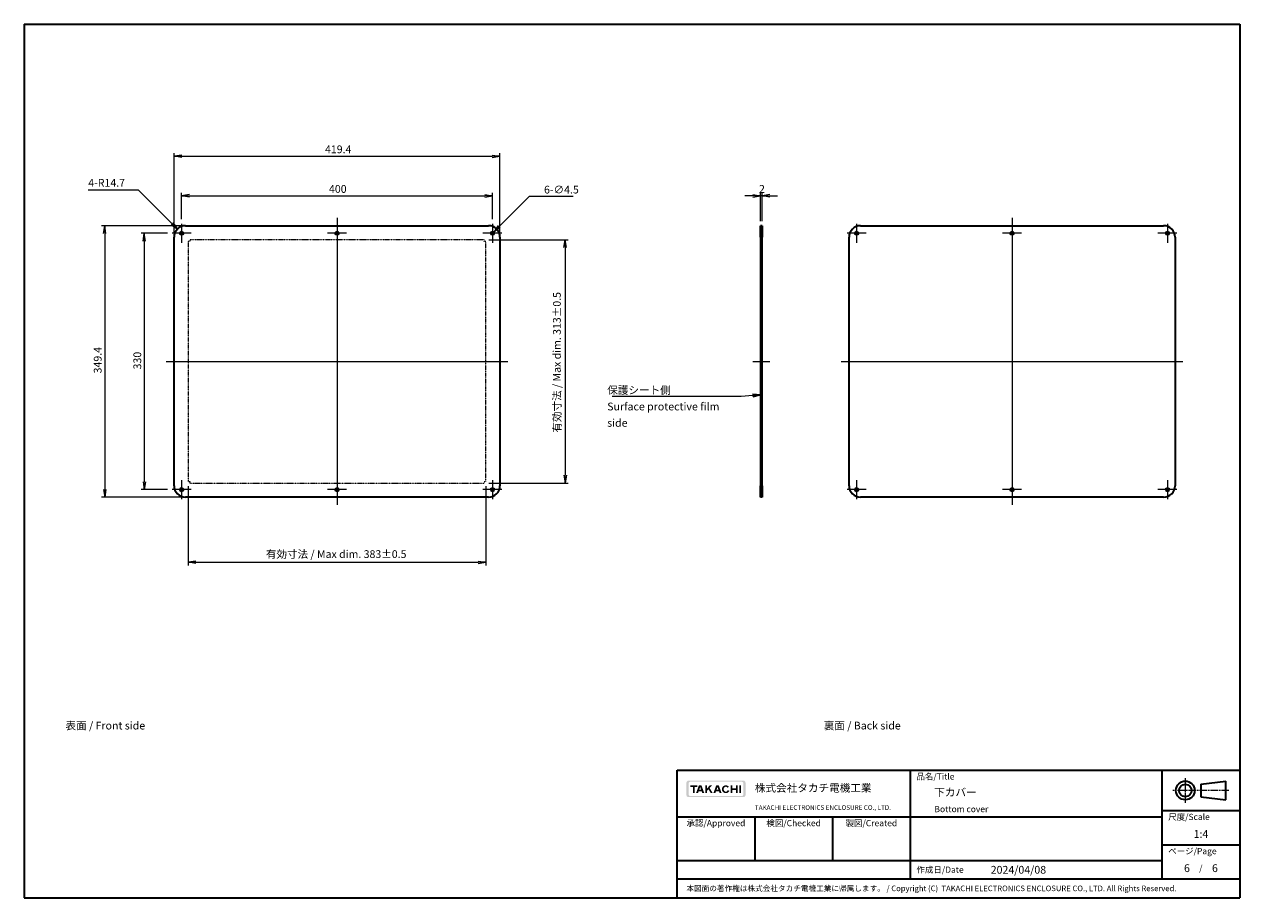
# Model space of a CAD drawing. Units: millimetres. Extents: x 0 to 7870, y -502 to 1686.
# Drawn here: x 6306 to 7870, y 0 to 1124 of the extents above; entities that cross this region are included whole.
import ezdxf
from ezdxf.enums import TextEntityAlignment as Align

# ---------------------------------------------------------------- set-up
doc = ezdxf.new("R2010")
doc.units = ezdxf.units.MM
doc.header["$LTSCALE"] = 0.5
doc.linetypes.add('CHAIN', pattern=[0.35429999999999995, 0.2362, -0.0295, 0.0591, -0.0295])
doc.linetypes.add('DASH_DOUBLE_DOT', pattern=[0.43979999999999997, 0.24, -0.06, 0.0098, -0.06, 0.01, -0.06])
doc.layers.get('Defpoints').update_dxf_attribs({"lineweight": 25})
for name, color, linetype, lineweight in [('Border (ISO)', 7, 'Continuous', 35), ('Center Mark (ISO)', 131, 'Continuous', 18), ('Centerline (ISO)', 131, 'Continuous', 18), ('Dimension (ISO)', 7, 'Continuous', 18), ('Dimension (ISO) @ 1', 7, 'Continuous', 18), ('Hatch (ISO)', 1, 'Continuous', 18), ('Sketch Geometry (ISO)', 7, 'Continuous', 18), ('Symbol (ISO)', 7, 'Continuous', 18), ('Symbol (ISO) @ 1', 7, 'Continuous', 18), ('Title (ISO)', 7, 'Continuous', 35), ('Visible (ISO)', 7, 'Continuous', 35), ('Visible Narrow (ISO)', 7, 'Continuous', 25)]:
    doc.layers.add(name, color=color, linetype=linetype, lineweight=lineweight)
doc.styles.add('Note Text (TK)', font='MS PGothic.ttf')
doc.styles.add('文字スタイル40', font='MS PGothic.ttf')
doc.styles.add('文字スタイル67', font='arial.ttf')
doc.dimstyles.new('Default - Method 1b (TK)', dxfattribs={"dimscale": 0.5, "dimtxt": 2.5, "dimasz": 2.5, "dimexe": 1, "dimexo": 1.499999999999999, "dimgap": 1, "dimtad": 1, "dimrnd": 1e-08, "dimdsep": 46, "dimtxsty": 'Note Text (TK)', "dimblk": 'OPEN', "dimcen": 0.09, "dimdle": 5, "dimclrd": 100, "dimclre": 100, "dimclrt": 7, "dimadec": 1, "dimazin": 1, "dimtfac": 1, "dimtmove": 0, "dimatfit": 3, "dimldrblk": 'OPEN', "dimfxl": 1, "dimtolj": 1, "dimlwd": -1, "dimlwe": -1, "dimarcsym": 0})
doc.dimstyles.new('Default - Method 1b (TK)$7', dxfattribs={"dimscale": 0.5, "dimtxt": 2.5, "dimasz": 2.5, "dimexe": 1, "dimexo": 1.499999999999999, "dimgap": 1, "dimtad": 1, "dimrnd": 1e-08, "dimdsep": 46, "dimtxsty": 'Note Text (TK)', "dimblk": 'OPEN', "dimcen": 0.09, "dimdle": 5, "dimclrd": 100, "dimclre": 100, "dimclrt": 7, "dimadec": 1, "dimazin": 1, "dimtfac": 1, "dimtmove": 0, "dimatfit": 3, "dimldrblk": 'OPEN', "dimfxl": 1, "dimtolj": 1, "dimlwd": -1, "dimlwe": -1, "dimarcsym": 0})

# ---------------------------------------------------------------- blocks, each defined once
blk = doc.blocks.new('図面枠 tk図枠')
at = {"layer": 'Border (ISO)'}
for p, q in [((14.49999999999999, 289), (405.4999999999999, 289)), ((14.49999999999999, 289), (14.50000000000001, 8.000000000000007)), ((405.4999999999999, 289), (405.4999999999999, 8.000000000000007)), ((14.50000000000001, 8.000000000000007), (405.4999999999999, 8.000000000000007))]:
    blk.add_line(p, q, dxfattribs=at)
blk = doc.blocks.new('表題欄 コピー版 tk表題欄')
at = {"layer": 'Hatch (ISO)'}
h = blk.add_hatch(color=256, dxfattribs=at)
edge = h.paths.add_edge_path(flags=0)
edge.add_arc((95.444849922821, 237.346881026017), 0.5958259999999996, 269.9999999999897, 360)
edge.add_line((96.040675922821, 237.3468810260171), (96.04067592282095, 240.7585970260168))
edge.add_arc((95.44484992282096, 240.7585970260169), 0.5958259999999996, 0, 90.0000000000068)
edge.add_line((95.44484992282091, 241.3544230260169), (79.00658192282103, 241.3544230260169))
edge.add_arc((79.00658192282103, 240.7585970260169), 0.5958259999999996, 90, 180)
edge.add_line((78.41075592282102, 240.7585970260168), (78.41075592282081, 237.3468810260171))
edge.add_arc((79.00658192282081, 237.3468810260168), 0.5958259999999996, 180, 270.0000000000205)
edge.add_line((79.00658192282103, 236.7510550260168), (95.44484992282091, 236.751055026017))
edge = h.paths.add_edge_path()
edge.add_line((77.70882392282107, 241.0034570260169), (77.70882392282107, 237.1020210260171))
edge.add_arc((78.41075592282097, 237.102021026017), 0.7019319999998935, 180, 270.000000000008)
edge.add_line((78.41075592282105, 236.4000890260172), (96.04067592282101, 236.4000890260172))
edge.add_arc((96.040675922821, 237.102021026017), 0.7019319999998921, 270, 360)
edge.add_line((96.7426079228209, 237.1020210260171), (96.74260792282098, 241.0034570260169))
edge.add_arc((96.04067592282107, 241.003457026017), 0.7019319999998921, 0, 90.00000000000873)
edge.add_line((96.04067592282095, 241.705389026017), (78.41075592282105, 241.7053890260169))
edge.add_arc((78.41075592282105, 241.0034570260169), 0.7019319999999984, 90.00000000000072, 180)
for points in [[(78.94128592282102, 240.1954190260171), (78.94128592282102, 239.7056990260171), (79.79013392282097, 239.7056990260171), (79.79013392282097, 237.7060090260171), (80.37779792282102, 237.7060090260171), (80.37779792282102, 239.7056990260171), (81.22664592282104, 239.7056990260171), (81.22664592282104, 240.1954190260171)], [(85.55355153134052, 237.7060090260171), (84.81294043548178, 238.9396854897348), (84.28739592282106, 238.3724785432585), (84.28739592282106, 237.7060090260171), (83.76502792282103, 237.7060090260171), (83.76502792282103, 240.1954190260171), (84.28739592282106, 240.1954190260171), (84.28739592282106, 239.1472136578642), (85.2586086041826, 240.1954190260171), (85.97643794456017, 240.1954190260171), (85.18872726044239, 239.3452627384302), (86.172817922821, 237.7060090260171)], [(91.96090243223207, 240.1954190260171), (91.96090243223207, 237.7060090260171), (92.4791894322321, 237.7060090260171), (92.4791894322321, 238.7058540260171), (93.63819343223211, 238.7058540260171), (93.63819343223211, 237.7060090260171), (94.15648043223207, 237.7060090260171), (94.15648043223207, 240.1954190260171), (93.63819343223211, 240.1954190260171), (93.63819343223211, 239.195574026017), (92.4791894322321, 239.195574026017), (92.4791894322321, 240.1954190260171)], [(94.71149643223212, 240.1954190260171), (94.71149643223212, 237.7060090260171), (95.2338644322322, 237.7060090260171), (95.2338644322322, 240.1954190260171)]]:
    blk.add_hatch(color=256, dxfattribs=at).paths.add_polyline_path(points)
h = blk.add_hatch(color=256, dxfattribs=at)
h.paths.add_polyline_path([(82.45967999495221, 238.7589070260171), (81.8218998506899, 238.7589070260171), (82.14078992282104, 239.627313026017)], flags=0)
h.paths.add_polyline_path([(82.64850318183746, 238.2447010260171), (81.63307666380464, 238.2447010260171), (81.43526189659153, 237.7060090260171), (80.81854592282102, 237.7060090260171), (81.73268992282102, 240.1954190260171), (82.54888992282102, 240.1954190260171), (83.46303392282098, 237.7060090260171), (82.84631794905052, 237.7060090260171)])
h = blk.add_hatch(color=256, dxfattribs=at)
h.paths.add_polyline_path([(87.39654585068993, 238.7589070260171), (88.03432599495216, 238.7589070260171), (87.71543592282107, 239.627313026017)], flags=0)
h.paths.add_polyline_path([(87.00990789659151, 237.7060090260171), (87.20772266380467, 238.2447010260171), (88.22314918183736, 238.2447010260171), (88.42096394905047, 237.7060090260171), (89.03767992282091, 237.7060090260171), (88.123535922821, 240.1954190260171), (87.30733592282104, 240.1954190260171), (86.39319192282105, 237.7060090260171)])
h = blk.add_hatch(color=256, dxfattribs=at)
edge = h.paths.add_edge_path()
edge.add_arc((90.39257192282079, 238.9507140260171), 1.273272000000011, 38.55054079078439, 336.5820184016556)
edge.add_line((91.56096443223191, 238.4446700260172), (91.04202846323602, 238.6694270587604))
edge.add_ellipse((90.392571922821, 238.9507140260171), major_axis=(0, -0.7998759999999119), ratio=0.8673469387756529, start_angle=128.5505407907963, end_angle=426.582018401653, ccw=False)
edge.add_line((90.96328818027123, 239.4055047731898), (91.38834540645578, 239.7442231660233))
at = {"layer": 'Title (ISO)'}
for p, q in [((74.70882392282105, 245.052739026017), (255.7088239228211, 245.052739026017)), ((74.70882392282105, 204.052739026017), (74.70882392282105, 245.052739026017)), ((149.7088239228211, 245.052739026017), (149.7088239228211, 210.052739026017)), ((230.7088239228211, 245.052739026017), (230.7088239228211, 210.052739026017)), ((255.7088239228211, 245.052739026017), (255.7088239228211, 204.052739026017)), ((243.2088239228211, 240.552739026017), (251.2088239228211, 241.552739026017)), ((243.2088239228211, 240.552739026017), (243.2088239228211, 236.552739026017)), ((251.2088239228211, 235.552739026017), (251.2088239228211, 241.552739026017)), ((243.2088239228211, 236.552739026017), (251.2088239228211, 235.552739026017)), ((230.7088239228211, 232.052739026017), (255.7088239228211, 232.052739026017)), ((74.70882392282105, 230.052739026017), (230.7088239228211, 230.0527390260171)), ((99.70882392282105, 230.052739026017), (99.70882392282108, 216.052739026017)), ((124.708823922821, 230.052739026017), (124.708823922821, 216.052739026017)), ((230.7088239228211, 221.052739026017), (255.7088239228211, 221.052739026017)), ((74.70882392282105, 216.052739026017), (230.7088239228211, 216.052739026017)), ((255.7088239228211, 210.052739026017), (74.70882392282105, 210.052739026017)), ((74.70882392282105, 204.052739026017), (255.7088239228211, 204.052739026017))]:
    blk.add_line(p, q, dxfattribs=at)
at = {"layer": 'Title (ISO)', "color": 4, "linetype": 'CHAIN', "lineweight": 18, "ltscale": 8.889559745788574}
blk.add_line((238.2088239228211, 242.5527390260171), (238.2088239228211, 234.552739026017), dxfattribs=at)
at = {"layer": 'Title (ISO)', "color": 4, "linetype": 'CHAIN', "lineweight": 18, "ltscale": 20.00163269042969}
blk.add_line((252.2088239228211, 238.552739026017), (234.2088239228211, 238.552739026017), dxfattribs=at)
at = {"layer": 'Title (ISO)'}
for radius in [3, 2]:
    blk.add_circle((238.2088239228211, 238.5527390260171), radius, dxfattribs=at)
at = {"layer": 'Title (ISO)', "color": 1, "char_height": 2.000000029802322, "line_spacing_factor": 1.5, "style": 'Note Text (TK)'}
for s, insert, attachment_point in [('\\fＭＳ Ｐゴシック|b0|i0;{\\H2.0000;品名/Title}', (151.708823922821, 243.052739026017), 4), ('\\fＭＳ Ｐゴシック|b0|i0;{\\H2.0000;尺度/Scale}', (232.7088239228211, 230.052739026017), 4), ('\\fＭＳ Ｐゴシック|b0|i0;{\\H2.0000;承認/Approved}', (87.20882392282105, 228.052739026017), 5), ('\\fＭＳ Ｐゴシック|b0|i0;{\\H2.0000;検図/Checked}', (112.208823922821, 228.0527390260171), 5), ('\\fＭＳ Ｐゴシック|b0|i0;{\\H2.0000;製図/Created}', (137.208823922821, 228.052739026017), 5), ('\\fＭＳ Ｐゴシック|b0|i0;{\\H2.0000;ページ/Page}', (232.7088239228211, 219.052739026017), 4), ('\\fＭＳ Ｐゴシック|b0|i0;{\\H2.0000;作成日/Date}', (151.708823922821, 213.052739026017), 4)]:
    blk.add_mtext(s, dxfattribs=dict(at, insert=insert, attachment_point=attachment_point))
at = {"layer": 'Title (ISO)', "color": 7, "line_spacing_factor": 1.5, "style": 'Note Text (TK)'}
for s, insert, char_height, attachment_point in [('株式会社タカチ電機工業', (99.74260792282095, 239.052739026017), 2.5, 4), ('\\fArial|b0|i0;{\\H1.4986;TAKACHI ELECTRONICS ENCLOSURE CO., LTD.}', (99.74260792282095, 233.052739026017), 1.49859994649887, 4), ('\\fＭＳ Ｐゴシック|b0|i0;{\\H2.0000;/}', (243.2088239228211, 213.5527390260171), 2.000000029802322, 5), ('\\fMS PGothic|b0|i0;{\\H1.8000;本図面の著作権は株式会社タカチ電機工業に帰属します。 / Copyright (C)\xa0 TAKACHI ELECTRONICS ENCLOSURE CO., LTD. All Rights Reserved.}', (77.70882392282107, 207.052739026017), 1.800000071525573, 4)]:
    blk.add_mtext(s, dxfattribs=dict(at, insert=insert, char_height=char_height, attachment_point=attachment_point))
at = {"layer": 'Title (ISO)', "color": 7}
for tag, p, height, style in [('<品名>_001', (157.4957557410028, 236.6535912987443), 2.5, 'Note Text (TK)'), ('<Title>_001', (157.4878143697324, 231.5520568828656), 2.000000029802322, '文字スタイル67'), ('<型番>_001', (157.6576875571527, 219.9930798731327), 3.000000119209289, '文字スタイル40'), ('<総ページ数>_001', (246.7271309270378, 212.302739026017), 2.5, 'Note Text (TK)'), ('作成日_001', (175.617914831912, 211.7814322078352), 2.5, 'Note Text (TK)'), ('<ページ_No.>_001', (238.0172485941593, 212.2976230642162), 2.5, 'Note Text (TK)')]:
    blk.add_attdef(tag, p, '', height=height, dxfattribs=dict(at, style=style))
at = {"layer": 'Title (ISO)', "color": 7, "style": 'Note Text (TK)'}
for tag, p in [('<尺度>', (243.2088239228211, 224.552739026017)), ('<部品サイズ>', (112.208823922821, 213.052739026017))]:
    blk.add_attdef(tag, text='', height=2.5, dxfattribs=at).set_placement(p, align=Align.MIDDLE_CENTER)
blk = doc.blocks.new('_Open')
at = {"color": 0, "linetype": 'ByBlock', "lineweight": -2}
for p, q in [((-1, 0.1666666666666666), (0, 0)), ((-1, -0.1666666666666666), (0, 0)), ((0, 0), (-1, 0))]:
    blk.add_line(p, q, dxfattribs=at)
blk = doc.blocks.new('*D89')
at = {"layer": 'Defpoints', "color": 0}
for p in [(6908.430988789721, 903.1117381959978), (6508.43098878972, 867.3617381959978), (6908.430988789721, 867.3617381959978)]:
    blk.add_point(p, dxfattribs=at)
at = {"layer": 'Dimension (ISO)', "color": 100}
for p, q in [((6508.43098878972, 873.3617381959976), (6508.43098878972, 907.1117381959976)), ((6518.43098878972, 903.1117381959978), (6898.430988789719, 903.1117381959978)), ((6908.430988789721, 873.3617381959976), (6908.430988789721, 907.1117381959976))]:
    blk.add_line(p, q, dxfattribs=at)
at = {"layer": 'Dimension (ISO)', "color": 100, "xscale": 10, "yscale": 10, "zscale": 10, "rotation": 180}
blk.add_blockref('_Open', (6508.43098878972, 903.1117381959978), dxfattribs=at)
at = {"layer": 'Dimension (ISO)', "color": 100, "xscale": 10, "yscale": 10, "zscale": 10}
blk.add_blockref('_Open', (6908.430988789721, 903.1117381959978), dxfattribs=at)
at = {"layer": 'Dimension (ISO)', "color": 7, "insert": (6698.033261516993, 912.1117381959978), "char_height": 10, "attachment_point": 4, "style": 'Note Text (TK)'}
blk.add_mtext('\\A1;400', dxfattribs=at)
blk = doc.blocks.new('*D90')
at = {"layer": 'Defpoints', "color": 0}
for p in [(6918.130988789719, 954.1117381959978), (6498.73098878972, 850.1117381959976), (6918.130988789719, 850.1117381959976)]:
    blk.add_point(p, dxfattribs=at)
at = {"layer": 'Dimension (ISO)', "color": 100}
for p, q in [((6498.73098878972, 856.1117381959976), (6498.73098878972, 958.1117381959976)), ((6508.730988789719, 954.1117381959978), (6908.130988789719, 954.1117381959978)), ((6918.130988789719, 856.1117381959976), (6918.130988789719, 958.1117381959976))]:
    blk.add_line(p, q, dxfattribs=at)
at = {"layer": 'Dimension (ISO)', "color": 100, "xscale": 10, "yscale": 10, "zscale": 10, "rotation": 180}
blk.add_blockref('_Open', (6498.73098878972, 954.1117381959978), dxfattribs=at)
at = {"layer": 'Dimension (ISO)', "color": 100, "xscale": 10, "yscale": 10, "zscale": 10}
blk.add_blockref('_Open', (6918.130988789719, 954.1117381959978), dxfattribs=at)
at = {"layer": 'Dimension (ISO)', "color": 7, "insert": (6692.891216062446, 963.1117381959978), "char_height": 10, "attachment_point": 4, "style": 'Note Text (TK)'}
blk.add_mtext('\\A1;419.4', dxfattribs=at)
blk = doc.blocks.new('*D91')
at = {"layer": 'Defpoints', "color": 0}
for p in [(6503.036519106276, 860.5062078794381), (6513.43098878972, 850.1117381959998)]:
    blk.add_point(p, dxfattribs=at)
at = {"layer": 'Dimension (ISO)', "color": 100}
for p, q in [((6388.277840355108, 910.9822064823852), (6452.560520503297, 910.9822064823852)), ((6452.560520503297, 910.9822064823852), (6495.965451294408, 867.5772756913016))]:
    blk.add_line(p, q, dxfattribs=at)
at = {"layer": 'Dimension (ISO)', "color": 100, "xscale": 10, "yscale": 10, "zscale": 10, "rotation": 315.0000000000176}
blk.add_blockref('_Open', (6503.036519106276, 860.5062078794381), dxfattribs=at)
at = {"layer": 'Dimension (ISO)', "color": 7, "insert": (6388.277840355108, 919.9622064823847), "char_height": 10, "attachment_point": 4, "style": 'Note Text (TK)'}
blk.add_mtext('\\A1;\\fＭＳ Ｐゴシック|b0|i0;{\\H9.9600;4-R14.7}', dxfattribs=at)
blk = doc.blocks.new('*D92')
at = {"layer": 'Defpoints', "color": 0}
for p in [(6496.180988789723, 855.1117381959981), (6460.430988789721, 525.1117381959979), (6496.180988789723, 525.1117381959979)]:
    blk.add_point(p, dxfattribs=at)
at = {"layer": 'Dimension (ISO)', "color": 100}
for p, q in [((6490.180988789723, 855.1117381959981), (6456.430988789723, 855.1117381959981)), ((6460.430988789721, 845.1117381959981), (6460.430988789721, 535.1117381959979)), ((6490.180988789723, 525.1117381959979), (6456.430988789723, 525.1117381959979))]:
    blk.add_line(p, q, dxfattribs=at)
at = {"layer": 'Dimension (ISO)', "color": 100, "xscale": 10, "yscale": 10, "zscale": 10}
for p, rotation in [((6460.430988789721, 855.1117381959981), 90), ((6460.430988789721, 525.1117381959979), 270)]:
    blk.add_blockref('_Open', p, dxfattribs=dict(at, rotation=rotation))
at = {"layer": 'Dimension (ISO)', "color": 7, "insert": (6451.43098878972, 679.8276472869068), "char_height": 10, "attachment_point": 4, "rotation": 90, "style": 'Note Text (TK)'}
blk.add_mtext('\\A1;330', dxfattribs=at)
blk = doc.blocks.new('*D93')
at = {"layer": 'Defpoints', "color": 0}
for p in [(6513.430988789723, 864.8117381959989), (6409.430988789721, 515.4117381959991), (6513.430988789723, 515.4117381959991)]:
    blk.add_point(p, dxfattribs=at)
at = {"layer": 'Dimension (ISO)', "color": 100}
for p, q in [((6507.430988789723, 864.8117381959989), (6405.430988789722, 864.8117381959989)), ((6409.430988789721, 854.811738195999), (6409.430988789721, 525.411738195999)), ((6507.430988789723, 515.4117381959991), (6405.430988789722, 515.4117381959991))]:
    blk.add_line(p, q, dxfattribs=at)
at = {"layer": 'Dimension (ISO)', "color": 100, "xscale": 10, "yscale": 10, "zscale": 10}
for p, rotation in [((6409.430988789721, 864.8117381959989), 90), ((6409.430988789721, 515.4117381959991), 270)]:
    blk.add_blockref('_Open', p, dxfattribs=dict(at, rotation=rotation))
at = {"layer": 'Dimension (ISO)', "color": 7, "insert": (6400.430988789719, 674.6856018323613), "char_height": 10, "attachment_point": 4, "rotation": 90, "style": 'Note Text (TK)'}
blk.add_mtext('\\A1;349.4', dxfattribs=at)
blk = doc.blocks.new('*D94')
at = {"layer": 'Defpoints', "color": 0}
for p in [(6516.93098878972, 535.6117381959976), (6899.930988789719, 535.6117381959976), (6899.930988789719, 431.6117381959978)]:
    blk.add_point(p, dxfattribs=at)
at = {"layer": 'Dimension (ISO)', "color": 100}
for p, q in [((6516.93098878972, 529.6117381959978), (6516.93098878972, 427.6117381959978)), ((6899.930988789719, 529.6117381959978), (6899.930988789719, 427.6117381959978)), ((6526.930988789719, 431.6117381959978), (6889.93098878972, 431.6117381959978))]:
    blk.add_line(p, q, dxfattribs=at)
at = {"layer": 'Dimension (ISO)', "color": 100, "xscale": 10, "yscale": 10, "zscale": 10, "rotation": 180}
blk.add_blockref('_Open', (6516.93098878972, 431.6117381959978), dxfattribs=at)
at = {"layer": 'Dimension (ISO)', "color": 100, "xscale": 10, "yscale": 10, "zscale": 10}
blk.add_blockref('_Open', (6899.930988789719, 431.6117381959978), dxfattribs=at)
at = {"layer": 'Dimension (ISO)', "color": 7, "insert": (6616.86689788063, 442.1762836505433), "char_height": 10, "attachment_point": 4, "style": 'Note Text (TK)'}
blk.add_mtext('\\A1;\\fＭＳ Ｐゴシック|b0|i0;{\\H9.9600;有効寸法 / Max dim. 383±0.5}', dxfattribs=at)
blk = doc.blocks.new('*D95')
at = {"layer": 'Defpoints', "color": 0}
for p in [(6897.930988789723, 846.6117381959982), (6897.930988789723, 533.6117381959979), (7001.930988789722, 533.611738195998)]:
    blk.add_point(p, dxfattribs=at)
at = {"layer": 'Dimension (ISO)', "color": 100}
for p, q in [((6903.930988789723, 846.6117381959982), (7005.930988789721, 846.6117381959984)), ((7001.930988789722, 836.6117381959982), (7001.930988789722, 543.6117381959981)), ((6903.930988789723, 533.6117381959979), (7005.930988789721, 533.611738195998))]:
    blk.add_line(p, q, dxfattribs=at)
at = {"layer": 'Dimension (ISO)', "color": 100, "xscale": 10, "yscale": 10, "zscale": 10}
for p, rotation in [((7001.930988789722, 846.6117381959984), 90), ((7001.930988789722, 533.611738195998), 270)]:
    blk.add_blockref('_Open', p, dxfattribs=dict(at, rotation=rotation))
at = {"layer": 'Dimension (ISO)', "color": 7, "insert": (6991.366443335174, 598.5476472869067), "char_height": 10, "attachment_point": 4, "rotation": 90, "style": 'Note Text (TK)'}
blk.add_mtext('\\A1;\\fＭＳ Ｐゴシック|b0|i0;{\\H9.9600;有効寸法 / Max dim. 313±0.5}', dxfattribs=at)
blk = doc.blocks.new('*D96')
at = {"layer": 'Defpoints', "color": 0}
for p in [(6906.839998532048, 853.520747938327), (6910.021979047387, 856.7027284536656)]:
    blk.add_point(p, dxfattribs=at)
at = {"layer": 'Dimension (ISO)', "color": 100}
for p, q in [((6955.569560179196, 902.2503095854617), (6917.093046859254, 863.77379626553)), ((7012.450605852305, 902.2503095854617), (6955.569560179196, 902.2503095854617)), ((6908.070988789717, 855.1117381959956), (6908.790988789717, 855.1117381959956)), ((6908.430988789717, 854.7517381959962), (6908.430988789717, 855.4717381959962))]:
    blk.add_line(p, q, dxfattribs=at)
at = {"layer": 'Dimension (ISO)', "color": 100, "xscale": 10, "yscale": 10, "zscale": 10, "rotation": 224.9999999999918}
blk.add_blockref('_Open', (6910.021979047387, 856.7027284536656), dxfattribs=at)
at = {"layer": 'Dimension (ISO)', "color": 7, "insert": (6974.81765130685, 911.2303095854617), "char_height": 10, "attachment_point": 4, "style": 'Note Text (TK)'}
blk.add_mtext('\\A1;\\fＭＳ Ｐゴシック|b0|i0;{\\H9.9600;6-∅4.5}', dxfattribs=at)
blk = doc.blocks.new('*D97')
at = {"layer": 'Defpoints', "color": 0}
for p in [(7253.29545551628, 903.1117381959978), (7253.29545551628, 864.8117381959984), (7255.29545551628, 864.8117381959984)]:
    blk.add_point(p, dxfattribs=at)
at = {"layer": 'Dimension (ISO)', "color": 100}
for p, q in [((7243.295455516279, 903.1117381959978), (7233.29545551628, 903.1117381959978)), ((7253.29545551628, 870.8117381959985), (7253.29545551628, 907.1117381959976)), ((7255.29545551628, 903.1117381959978), (7253.29545551628, 903.1117381959978)), ((7255.29545551628, 870.8117381959985), (7255.29545551628, 907.1117381959976)), ((7265.295455516279, 903.1117381959978), (7275.29545551628, 903.1117381959978))]:
    blk.add_line(p, q, dxfattribs=at)
at = {"layer": 'Dimension (ISO)', "color": 100, "xscale": 10, "yscale": 10, "zscale": 10}
blk.add_blockref('_Open', (7253.29545551628, 903.1117381959978), dxfattribs=at)
at = {"layer": 'Dimension (ISO)', "color": 100, "xscale": 10, "yscale": 10, "zscale": 10, "rotation": 180}
blk.add_blockref('_Open', (7255.29545551628, 903.1117381959978), dxfattribs=at)
at = {"layer": 'Dimension (ISO)', "color": 7, "insert": (7251.397728243553, 912.1117381959978), "char_height": 10, "attachment_point": 4, "style": 'Note Text (TK)'}
blk.add_mtext('\\A1;2', dxfattribs=at)

msp = doc.modelspace()

# ---------------------------------------------------------------- linework, layer by layer
at = {"layer": 'Center Mark (ISO)', "linetype": 'CHAIN', "ltscale": 6.806045532226562}
for p, q in [((6508.43098878972, 867.3617381959978), (6508.43098878972, 842.8617381959976)), ((6708.430988789721, 867.3617381959978), (6708.430988789721, 842.8617381959976)), ((6908.430988789721, 867.3617381959978), (6908.430988789721, 842.8617381959976)), ((7377.068188297546, 867.3617381959978), (7377.068188297546, 842.8617381959976)), ((7577.068188297547, 867.3617381959978), (7577.068188297547, 842.8617381959976)), ((7777.068188297547, 867.3617381959978), (7777.068188297547, 842.8617381959976)), ((6520.680988789719, 855.1117381959976), (6496.180988789721, 855.1117381959976)), ((6720.68098878972, 855.1117381959976), (6696.18098878972, 855.1117381959976)), ((6920.680988789719, 855.1117381959976), (6896.18098878972, 855.1117381959976)), ((7389.318188297545, 855.1117381959976), (7364.818188297547, 855.1117381959976)), ((7589.318188297546, 855.1117381959976), (7564.818188297547, 855.1117381959976)), ((7789.318188297546, 855.1117381959976), (7764.818188297546, 855.1117381959976)), ((6508.43098878972, 537.3617381959976), (6508.43098878972, 512.8617381959976)), ((6708.430988789721, 537.3617381959976), (6708.430988789721, 512.8617381959976)), ((6908.430988789721, 537.3617381959976), (6908.430988789721, 512.8617381959976)), ((7377.068188297546, 537.3617381959976), (7377.068188297546, 512.8617381959976)), ((7577.068188297547, 537.3617381959976), (7577.068188297547, 512.8617381959976)), ((7777.068188297547, 537.3617381959976), (7777.068188297547, 512.8617381959976)), ((6520.680988789719, 525.1117381959978), (6496.180988789721, 525.1117381959978)), ((6720.68098878972, 525.1117381959978), (6696.18098878972, 525.1117381959978)), ((6920.680988789719, 525.1117381959978), (6896.18098878972, 525.1117381959978)), ((7389.318188297545, 525.1117381959978), (7364.818188297546, 525.1117381959978)), ((7589.318188297546, 525.1117381959978), (7564.818188297547, 525.1117381959978)), ((7789.318188297546, 525.1117381959978), (7764.818188297546, 525.1117381959978))]:
    msp.add_line(p, q, dxfattribs=at)
at = {"layer": 'Centerline (ISO)', "linetype": 'CHAIN', "ltscale": 23.99096870422363}
for p, q in [((6708.430988789721, 874.8117381959984), (6708.430988789721, 505.4117381959989)), ((7577.068188297547, 874.8117381959984), (7577.068188297547, 505.4117381959989)), ((6488.730988789718, 690.1117381959976), (6928.130988789719, 690.1117381959976)), ((7357.368188297548, 690.1117381959976), (7796.768188297547, 690.1117381959976))]:
    msp.add_line(p, q, dxfattribs=at)
at = {"layer": 'Centerline (ISO)', "linetype": 'CHAIN', "ltscale": 6.111540794372558}
msp.add_line((7243.295455516285, 690.1117381959976), (7265.295455516285, 690.1117381959976), dxfattribs=at)
at = {"layer": 'Sketch Geometry (ISO)', "color": 4, "linetype": 'DASH_DOUBLE_DOT', "lineweight": 18, "ltscale": 0.4474907219409943}
for p, q in [((6518.930988789719, 844.6117381959976), (6516.93098878972, 844.6117381959976)), ((6518.930988789719, 846.6117381959976), (6518.930988789719, 844.6117381959976)), ((6897.93098878972, 844.6117381959976), (6897.93098878972, 846.6117381959976)), ((6899.930988789719, 844.6117381959976), (6897.93098878972, 844.6117381959976)), ((6516.93098878972, 535.6117381959976), (6518.930988789719, 535.6117381959976)), ((6518.930988789719, 535.6117381959976), (6518.930988789719, 533.6117381959978)), ((6897.93098878972, 533.6117381959978), (6897.93098878972, 535.6117381959976)), ((6897.93098878972, 535.6117381959976), (6899.930988789719, 535.6117381959976))]:
    msp.add_line(p, q, dxfattribs=at)
at = {"layer": 'Sketch Geometry (ISO)', "color": 4, "linetype": 'DASH_DOUBLE_DOT', "lineweight": 18, "ltscale": 8.782401084899902}
for p, q in [((6516.93098878972, 844.6117381959976), (6516.93098878972, 535.6117381959976)), ((6899.930988789719, 535.6117381959976), (6899.930988789719, 844.6117381959976))]:
    msp.add_line(p, q, dxfattribs=at)
at = {"layer": 'Sketch Geometry (ISO)', "color": 4, "linetype": 'DASH_DOUBLE_DOT', "lineweight": 18, "ltscale": 8.976617813110352}
for p, q in [((6897.93098878972, 846.6117381959976), (6518.930988789719, 846.6117381959976)), ((6518.930988789719, 533.6117381959978), (6897.93098878972, 533.6117381959978))]:
    msp.add_line(p, q, dxfattribs=at)
at = {"layer": 'Visible (ISO)'}
for p, q in [((6513.43098878972, 864.8117381959984), (6903.430988789718, 864.8117381959984)), ((7255.29545551628, 864.8117381959984), (7253.29545551628, 864.8117381959984)), ((7253.295455516284, 850.1117381959976), (7253.29545551628, 864.8117381959984)), ((7255.29545551628, 864.8117381959984), (7255.295455516286, 850.1117381959976)), ((7382.068188297548, 864.8117381959984), (7772.068188297545, 864.8117381959984)), ((6498.73098878972, 530.1117381959976), (6498.73098878972, 850.1117381959976)), ((6918.130988789719, 850.1117381959976), (6918.130988789719, 530.1117381959976)), ((7253.295455516284, 850.1117381959976), (7253.295455516284, 530.1117381959976)), ((7255.295455516286, 530.1117381959976), (7255.295455516286, 850.1117381959976)), ((7367.368188297547, 530.1117381959976), (7367.368188297547, 850.1117381959976)), ((7786.768188297547, 850.1117381959976), (7786.768188297547, 530.1117381959976)), ((7253.29545551628, 515.4117381959989), (7253.295455516284, 530.1117381959976)), ((7255.295455516286, 530.1117381959976), (7255.29545551628, 515.4117381959989)), ((6903.430988789719, 515.4117381959989), (6513.43098878972, 515.4117381959989)), ((7255.29545551628, 515.4117381959989), (7253.29545551628, 515.4117381959989)), ((7772.068188297545, 515.4117381959989), (7382.068188297546, 515.4117381959989))]:
    msp.add_line(p, q, dxfattribs=at)
for centre in [(6508.43098878972, 855.1117381959976), (6708.430988789721, 855.1117381959976), (6908.430988789721, 855.1117381959976), (7377.068188297546, 855.1117381959976), (7577.068188297547, 855.1117381959976), (7777.068188297547, 855.1117381959976), (6508.43098878972, 525.1117381959978), (6708.430988789721, 525.1117381959978), (6908.430988789721, 525.1117381959978), (7377.068188297546, 525.1117381959978), (7577.068188297547, 525.1117381959978), (7777.068188297547, 525.1117381959978)]:
    msp.add_circle(centre, 2.249999999999997, dxfattribs=at)
for centre, radius, start, end in [((6513.43098878972, 850.1117381959976), 14.69999999999997, 90, 180), ((6903.430988789718, 850.1117381959976), 14.69999999999993, 0, 90), ((7382.068188297548, 850.1117381959976), 14.69999999999993, 90, 180), ((7772.068188297545, 850.1117381959976), 14.69999999999997, 0, 90), ((6513.43098878972, 530.1117381959976), 14.69999999999997, 180, 270), ((6903.430988789719, 530.1117381959976), 14.69999999999998, 270, 0), ((7382.068188297546, 530.1117381959976), 14.69999999999998, 180, 270), ((7772.068188297545, 530.1117381959976), 14.69999999999997, 270, 0)]:
    msp.add_arc(centre, radius, start, end, dxfattribs=at)
at = {"layer": 'Visible Narrow (ISO)'}
for p, q in [((7255.295455516286, 850.1117381959976), (7253.295455516284, 850.1117381959976)), ((7255.295455516286, 530.1117381959976), (7253.295455516284, 530.1117381959976))]:
    msp.add_line(p, q, dxfattribs=at)

# ---------------------------------------------------------------- block references
at = {"xscale": 4, "yscale": 4, "zscale": 4}
msp.add_blockref('図面枠 tk図枠', (6247.999998132689, -31.99999501518477), dxfattribs=at)
ref = msp.add_blockref('表題欄 コピー版 tk表題欄', (6847.164702441405, -816.2109511192527), dxfattribs=dict(xscale=4, yscale=4, zscale=4))
ref.add_attrib('<品名>_001', '下カバー', (7476.920452678143, 130.6875049848152), dxfattribs={"layer": 'Title (ISO)', "color": 7, "height": 10, "style": 'Note Text (TK)'})
ref.add_attrib('<尺度>_001', '1:4', (7810.710225405417, 77.00000498481523), dxfattribs={"layer": 'Title (ISO)', "color": 7, "height": 10, "style": 'Note Text (TK)'})
ref.add_attrib('作成日_001', '2024/04/08', (7549.607952678144, 30.91477771208796), dxfattribs={"layer": 'Title (ISO)', "color": 7, "height": 10, "style": 'Note Text (TK)'})
ref.add_attrib('<Title>_001', 'Bottom cover', (7477.181444232361, 110.0654892372368), dxfattribs={"layer": 'Title (ISO)', "color": 7, "height": 8.00000011920929, "style": '文字スタイル67'})
ref.add_attrib('<ページ_No.>_001', '6', (7798.363634496325, 33.00000498481523), dxfattribs={"layer": 'Title (ISO)', "color": 7, "height": 10, "style": 'Note Text (TK)'})
ref.add_attrib('<総ページ数>_001', '6', (7834.363634496326, 33.00000498481523), dxfattribs={"layer": 'Title (ISO)', "color": 7, "height": 10, "style": 'Note Text (TK)'})

# ---------------------------------------------------------------- texts
at = {"layer": 'Symbol (ISO)', "color": 7, "char_height": 10, "style": 'Note Text (TK)'}
for s, insert, width, attachment_point, line_spacing_factor in [('\\fＭＳ Ｐゴシック|b0|i0;保護シート側\\P\\fＭＳ Ｐゴシック|b0|i0;Surface protective film side', (7056.093189744649, 658.2257074592819), 172.3976707458496, 1, 1.265217423439025), ('\\fＭＳ Ｐゴシック|b0|i0;裏面 / Back side', (7334.681819128826, 221.4734576526737), 107.1345043182373, 4, 1.5)]:
    msp.add_mtext(s, dxfattribs=dict(at, insert=insert, width=width, attachment_point=attachment_point, line_spacing_factor=line_spacing_factor))
at = {"layer": 'Symbol (ISO)', "color": 7, "insert": (6358.971496715783, 221.4734576526737), "char_height": 10, "attachment_point": 4, "line_spacing_factor": 1.5, "style": 'Note Text (TK)'}
msp.add_mtext('\\fＭＳ Ｐゴシック|b0|i0;表面 / Front side', dxfattribs=at)

# ---------------------------------------------------------------- dimensions: what is measured, and where the dimension line sits
at = {"layer": 'Dimension (ISO) @ 1', "color": 100}
dim = msp.add_linear_dim(base=(6918.130988789719, 954.1117381959978), p1=(6498.73098878972, 850.1117381959976), p2=(6918.130988789719, 850.1117381959976), dimstyle='Default - Method 1b (TK)', override={"dimscale": 1, "dimtxt": 10, "dimasz": 10, "dimexe": 4, "dimexo": 5.999999999999999, "dimgap": 4, "dimdec": 2, "dimcen": 0.36, "dimtol": 0, "dimlim": 0, "dimtp": 0, "dimtm": 0, "dimtdec": 2, "dimtix": 0, "dimtofl": 0, "dimtmove": 0, "dimatfit": 1}, dxfattribs=at)
dim.commit()
dim.dimension.update_dxf_attribs({"geometry": '*D90', "text_midpoint": (6708.430988789721, 954.1117381959978), "dimtype": 160})
dim = msp.add_radius_dim(center=(6513.43098878972, 850.1117381959998), mpoint=(6503.036519106276, 860.5062078794381), text='\\fＭＳ Ｐゴシック|b0|i0;{\\H9.9600;4-<>}', dimstyle='Default - Method 1b (TK)', override={"dimscale": 1, "dimtxt": 10, "dimasz": 10, "dimexe": 4, "dimexo": 5.999999999999999, "dimgap": 4, "dimtih": 1, "dimtoh": 1, "dimdec": 2, "dimlfac": 0.9999999999999885, "dimcen": 0, "dimtol": 0, "dimlim": 0, "dimtp": 0, "dimtm": 0, "dimtdec": 2, "dimtix": 0, "dimtofl": 0, "dimtmove": 0, "dimatfit": 3}, dxfattribs=at)
dim.commit()
dim.dimension.update_dxf_attribs({"geometry": '*D91', "text_midpoint": (6411.678181264199, 910.9822064823848), "dimtype": 164})
for base, p1, p2, angle, override, picture, middle in [((6908.430988789721, 903.1117381959978), (6508.43098878972, 867.3617381959978), (6908.430988789721, 867.3617381959978), 180, {"dimscale": 1, "dimtxt": 10, "dimasz": 10, "dimexe": 4, "dimexo": 5.999999999999999, "dimgap": 4, "dimdec": 2, "dimcen": 0.36, "dimtol": 0, "dimlim": 0, "dimtp": 0, "dimtm": 0, "dimtdec": 2, "dimtix": 0, "dimtofl": 0, "dimtmove": 0, "dimatfit": 1}, '*D89', (6708.430988789721, 903.1117381959978)), ((7253.29545551628, 903.1117381959978), (7255.29545551628, 864.8117381959984), (7253.29545551628, 864.8117381959984), 180, {"dimscale": 1, "dimtxt": 10, "dimasz": 10, "dimexe": 4, "dimexo": 5.999999999999999, "dimgap": 4, "dimdec": 2, "dimcen": 0.36, "dimtol": 0, "dimlim": 0, "dimtp": 0, "dimtm": 0, "dimtdec": 2, "dimtix": 0, "dimtofl": 1, "dimtmove": 0, "dimatfit": 1}, '*D97', (7254.295455516279, 903.1117381959978)), ((6409.430988789721, 515.4117381959991), (6513.43098878972, 864.8117381959984), (6513.43098878972, 515.4117381959989), 270, {"dimscale": 1, "dimtxt": 10, "dimasz": 10, "dimexe": 4, "dimexo": 5.999999999999999, "dimgap": 4, "dimdec": 2, "dimcen": 0.36, "dimtol": 0, "dimlim": 0, "dimtp": 0, "dimtm": 0, "dimtdec": 2, "dimtix": 0, "dimtofl": 0, "dimtmove": 0, "dimatfit": 1}, '*D93', (6409.430988789719, 690.1117381959976)), ((6460.430988789721, 525.1117381959979), (6496.180988789721, 855.1117381959976), (6496.180988789721, 525.1117381959978), 90, {"dimscale": 1, "dimtxt": 10, "dimasz": 10, "dimexe": 4, "dimexo": 5.999999999999999, "dimgap": 4, "dimdec": 2, "dimcen": 0.36, "dimtol": 0, "dimlim": 0, "dimtp": 0, "dimtm": 0, "dimtdec": 2, "dimtix": 0, "dimtofl": 0, "dimtmove": 0, "dimatfit": 1}, '*D92', (6460.43098878972, 690.1117381959976))]:
    dim = msp.add_linear_dim(base=base, p1=p1, p2=p2, angle=angle, dimstyle='Default - Method 1b (TK)', override=override, dxfattribs=at)
    dim.commit()
    dim.dimension.update_dxf_attribs({"geometry": picture, "text_midpoint": middle, "dimtype": 160})
dim = msp.add_diameter_dim_2p(p1=(6906.839998532048, 853.520747938327), p2=(6910.021979047387, 856.7027284536656), text='\\fＭＳ Ｐゴシック|b0|i0;{\\H9.9600;6-<>}', dimstyle='Default - Method 1b (TK)', override={"dimscale": 1, "dimtxt": 10, "dimasz": 10, "dimexe": 4, "dimexo": 5.999999999999999, "dimgap": 4, "dimtih": 1, "dimtoh": 1, "dimdec": 2, "dimlfac": 1.00000000000005, "dimcen": 0.36, "dimtol": 0, "dimlim": 0, "dimtp": 0, "dimtm": 0, "dimtdec": 2, "dimtix": 0, "dimtofl": 0, "dimtmove": 0, "dimatfit": 3}, dxfattribs=at)
dim.commit()
dim.dimension.update_dxf_attribs({"geometry": '*D96', "text_midpoint": (6993.634128579578, 902.2503095854617), "dimtype": 163})
for base, p1, p2, angle, picture, middle in [((7001.930988789722, 533.611738195998), (6897.93098878972, 846.6117381959976), (6897.93098878972, 533.6117381959978), 90, '*D95', (7001.93098878972, 690.1117381959976)), ((6899.930988789719, 431.6117381959978), (6516.93098878972, 535.6117381959976), (6899.930988789719, 535.6117381959976), 180, '*D94', (6708.430988789721, 431.6117381959978))]:
    dim = msp.add_linear_dim(base=base, p1=p1, p2=p2, angle=angle, text='\\fＭＳ Ｐゴシック|b0|i0;{\\H9.9600;有効寸法 / Max dim. <>}', dimstyle='Default - Method 1b (TK)', override={"dimscale": 1, "dimtxt": 10, "dimasz": 10, "dimexe": 4, "dimexo": 5.999999999999999, "dimgap": 4, "dimdec": 2, "dimcen": 0.36, "dimtol": 1, "dimlim": 0, "dimtp": 0.5, "dimtm": 0.5, "dimtdec": 2, "dimtix": 0, "dimtofl": 0, "dimtmove": 0, "dimatfit": 1}, dxfattribs=at)
    dim.commit()
    dim.dimension.update_dxf_attribs({"geometry": picture, "text_midpoint": middle, "dimtype": 160})

# ---------------------------------------------------------------- leaders
at = {"layer": 'Symbol (ISO) @ 1', "color": 100, "annotation_type": 0, "has_hookline": 1, "hookline_direction": 1, "text_width": 165.9659090909091}
msp.add_leader([(7253.295455516284, 647.1145962157173), (7228.4908604905, 644.7987998706952)], dimstyle='Default - Method 1b (TK)$7', override={"dimscale": 1, "dimtxt": 10, "dimasz": 10, "dimgap": 0, "dimtad": 1}, dxfattribs=at)

doc.saveas('drawing.dxf')
